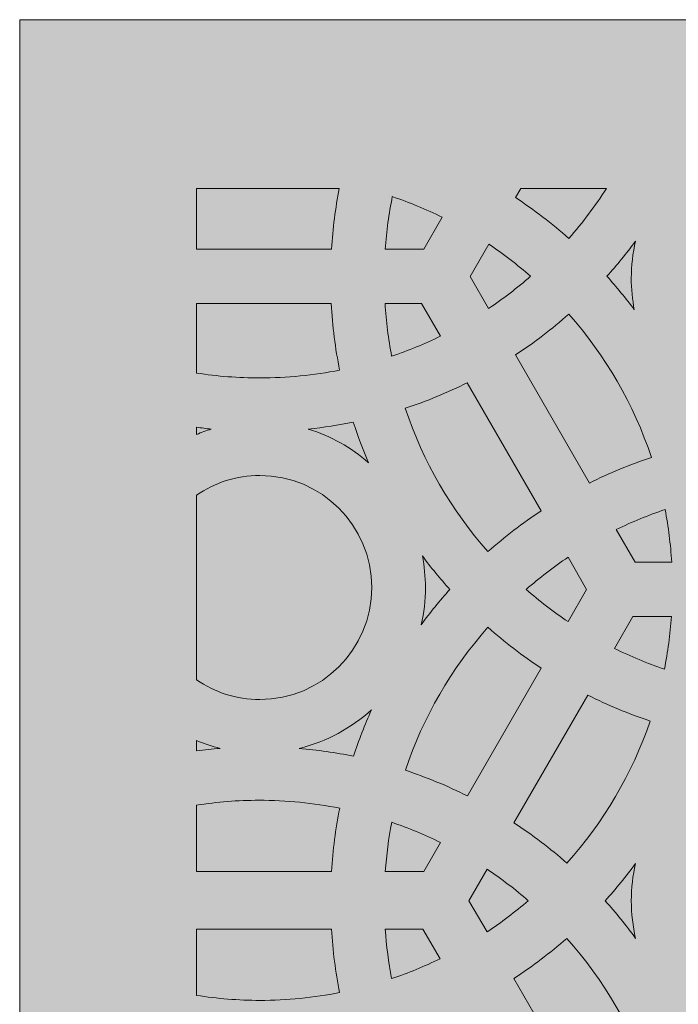
# Model space of a CAD drawing. Units: inches. Extents: x -650 to -380, y -325 to 77.
# Drawn here: x -650 to -593, y -9 to 77 of the extents above; entities that cross this region are included whole.
import ezdxf

# ---------------------------------------------------------------- set-up
doc = ezdxf.new("R2010")
doc.units = ezdxf.units.IN
doc.header["$MEASUREMENT"] = 0
doc.layers.add('Layer 1', color=7, linetype='Continuous')

# ---------------------------------------------------------------- blocks, each defined once
blk = doc.blocks.new('block 2')
at = {"layer": 'Layer 1', "true_color": 0xd3d3d3}
h = blk.add_hatch(color=254, dxfattribs=at)
h.dxf.hatch_style = 2
edge = h.paths.add_edge_path()
edge.add_spline(control_points=[(-622.136, 61.963), (-622.136, 61.963), (-634.562, 61.963), (-634.562, 61.963), (-634.562, 61.963), (-634.562, 56.67), (-634.562, 56.67), (-634.562, 56.67), (-622.815, 56.67), (-622.815, 56.67), (-622.704, 58.468), (-622.474, 60.234), (-622.136, 61.963)], knot_values=[0, 0, 0, 0, 1, 1, 1, 2, 2, 2, 3, 3, 3, 4, 4, 4, 4], degree=3, periodic=1)
h = blk.add_hatch(color=254, dxfattribs=at)
h.dxf.hatch_style = 2
edge = h.paths.add_edge_path()
edge.add_spline(control_points=[(-602.148, 57.603), (-600.94, 58.967), (-599.838, 60.426), (-598.846, 61.963), (-598.846, 61.963), (-606.318, 61.963), (-606.318, 61.963), (-606.318, 61.963), (-606.785, 61.155), (-606.785, 61.155), (-605.154, 60.081), (-603.605, 58.893), (-602.148, 57.603)], knot_values=[0, 0, 0, 0, 1, 1, 1, 2, 2, 2, 3, 3, 3, 4, 4, 4, 4], degree=3, periodic=1)
h = blk.add_hatch(color=254, dxfattribs=at)
h.dxf.hatch_style = 2
edge = h.paths.add_edge_path()
edge.add_spline(control_points=[(-613.176, 59.446), (-614.575, 60.138), (-616.026, 60.737), (-617.519, 61.245), (-617.82, 59.752), (-618.02, 58.223), (-618.129, 56.67), (-618.129, 56.67), (-614.78, 56.67), (-614.78, 56.67), (-614.78, 56.67), (-613.176, 59.446), (-613.176, 59.446)], knot_values=[0, 0, 0, 0, 1, 1, 1, 2, 2, 2, 3, 3, 3, 4, 4, 4, 4], degree=3, periodic=1)
h = blk.add_hatch(color=254, dxfattribs=at)
h.dxf.hatch_style = 2
edge = h.paths.add_edge_path()
edge.add_spline(control_points=[(-605.475, 54.305), (-606.631, 55.311), (-607.846, 56.25), (-609.124, 57.105), (-609.124, 57.105), (-610.744, 54.298), (-610.744, 54.298), (-610.744, 54.298), (-609.129, 51.501), (-609.129, 51.501), (-607.85, 52.357), (-606.632, 53.297), (-605.475, 54.305)], knot_values=[0, 0, 0, 0, 1, 1, 1, 2, 2, 2, 3, 3, 3, 4, 4, 4, 4], degree=3, periodic=1)
h = blk.add_hatch(color=254, dxfattribs=at)
h.dxf.hatch_style = 2
edge = h.paths.add_edge_path()
edge.add_spline(control_points=[(-596.702, 54.135), (-596.702, 55.248), (-596.571, 56.33), (-596.332, 57.371), (-597.114, 56.308), (-597.946, 55.285), (-598.826, 54.305), (-597.986, 53.369), (-597.187, 52.396), (-596.436, 51.386), (-596.609, 52.276), (-596.702, 53.195), (-596.702, 54.135)], knot_values=[0, 0, 0, 0, 1, 1, 1, 2, 2, 2, 3, 3, 3, 4, 4, 4, 4], degree=3, periodic=1)
h = blk.add_hatch(color=254, dxfattribs=at)
h.dxf.hatch_style = 2
edge = h.paths.add_edge_path()
edge.add_spline(control_points=[(-622.107, 46.133), (-622.487, 48.025), (-622.735, 49.964), (-622.841, 51.939), (-622.841, 51.939), (-634.562, 51.939), (-634.562, 51.939), (-634.562, 51.939), (-634.562, 45.877), (-634.562, 45.877), (-632.769, 45.599), (-630.932, 45.452), (-629.062, 45.452), (-626.683, 45.452), (-624.358, 45.69), (-622.107, 46.133)], knot_values=[0, 0, 0, 0, 1, 1, 1, 2, 2, 2, 3, 3, 3, 4, 4, 4, 5, 5, 5, 5], degree=3, periodic=1)
h = blk.add_hatch(color=254, dxfattribs=at)
h.dxf.hatch_style = 2
edge = h.paths.add_edge_path()
edge.add_spline(control_points=[(-613.322, 49.088), (-613.322, 49.088), (-614.968, 51.939), (-614.968, 51.939), (-614.968, 51.939), (-618.155, 51.939), (-618.155, 51.939), (-618.06, 50.379), (-617.865, 48.846), (-617.576, 47.344), (-616.115, 47.839), (-614.693, 48.418), (-613.322, 49.088)], knot_values=[0, 0, 0, 0, 1, 1, 1, 2, 2, 2, 3, 3, 3, 4, 4, 4, 4], degree=3, periodic=1)
h = blk.add_hatch(color=254, dxfattribs=at)
h.dxf.hatch_style = 2
edge = h.paths.add_edge_path()
edge.add_spline(control_points=[(-600.352, 36.299), (-598.616, 37.165), (-596.809, 37.91), (-594.943, 38.524), (-596.492, 43.179), (-598.965, 47.412), (-602.148, 51.007), (-603.607, 49.715), (-605.157, 48.526), (-606.791, 47.451), (-606.791, 47.451), (-600.352, 36.299), (-600.352, 36.299)], knot_values=[0, 0, 0, 0, 1, 1, 1, 2, 2, 2, 3, 3, 3, 4, 4, 4, 4], degree=3, periodic=1)
h = blk.add_hatch(color=254, dxfattribs=at)
h.dxf.hatch_style = 2
edge = h.paths.add_edge_path()
edge.add_spline(control_points=[(-609.186, 30.329), (-607.728, 31.621), (-606.177, 32.81), (-604.544, 33.885), (-604.544, 33.885), (-610.983, 45.037), (-610.983, 45.037), (-612.719, 44.17), (-614.525, 43.426), (-616.391, 42.812), (-614.842, 38.157), (-612.37, 33.924), (-609.186, 30.329)], knot_values=[0, 0, 0, 0, 1, 1, 1, 2, 2, 2, 3, 3, 3, 4, 4, 4, 4], degree=3, periodic=1)
h = blk.add_hatch(color=254, dxfattribs=at)
h.dxf.hatch_style = 2
edge = h.paths.add_edge_path()
edge.add_spline(control_points=[(-633.29, 40.998), (-633.717, 41.042), (-634.139, 41.103), (-634.562, 41.161), (-634.562, 41.161), (-634.562, 40.533), (-634.562, 40.533), (-634.146, 40.706), (-633.724, 40.865), (-633.29, 40.998)], knot_values=[0, 0, 0, 0, 1, 1, 1, 2, 2, 2, 3, 3, 3, 3], degree=3, periodic=1)
h = blk.add_hatch(color=254, dxfattribs=at)
h.dxf.hatch_style = 2
edge = h.paths.add_edge_path()
edge.add_spline(control_points=[(-624.834, 40.998), (-622.874, 40.396), (-621.092, 39.385), (-619.583, 38.068), (-620.081, 39.218), (-620.523, 40.397), (-620.914, 41.599), (-622.2, 41.337), (-623.508, 41.136), (-624.834, 40.998)], knot_values=[0, 0, 0, 0, 1, 1, 1, 2, 2, 2, 3, 3, 3, 3], degree=3, periodic=1)
h = blk.add_hatch(color=254, dxfattribs=at)
h.dxf.hatch_style = 2
edge = h.paths.add_edge_path()
edge.add_spline(control_points=[(-629.062, 17.446), (-623.683, 17.446), (-619.307, 21.823), (-619.307, 27.202), (-619.307, 32.581), (-623.683, 36.957), (-629.062, 36.957), (-631.101, 36.957), (-632.995, 36.326), (-634.562, 35.252), (-634.562, 35.252), (-634.562, 19.152), (-634.562, 19.152), (-632.995, 18.078), (-631.101, 17.446), (-629.062, 17.446)], knot_values=[0, 0, 0, 0, 1, 1, 1, 2, 2, 2, 3, 3, 3, 4, 4, 4, 5, 5, 5, 5], degree=3, periodic=1)
h = blk.add_hatch(color=254, dxfattribs=at)
h.dxf.hatch_style = 2
edge = h.paths.add_edge_path()
edge.add_spline(control_points=[(-598.013, 32.247), (-598.013, 32.247), (-596.366, 29.396), (-596.366, 29.396), (-596.366, 29.396), (-593.18, 29.396), (-593.18, 29.396), (-593.274, 30.957), (-593.47, 32.49), (-593.758, 33.992), (-595.22, 33.497), (-596.642, 32.918), (-598.013, 32.247)], knot_values=[0, 0, 0, 0, 1, 1, 1, 2, 2, 2, 3, 3, 3, 4, 4, 4, 4], degree=3, periodic=1)
h = blk.add_hatch(color=254, dxfattribs=at)
h.dxf.hatch_style = 2
edge = h.paths.add_edge_path()
edge.add_spline(control_points=[(-612.509, 27.031), (-613.348, 27.967), (-614.147, 28.94), (-614.898, 29.95), (-614.726, 29.06), (-614.632, 28.142), (-614.632, 27.202), (-614.632, 26.089), (-614.764, 25.006), (-615.003, 23.965), (-614.221, 25.028), (-613.389, 26.051), (-612.509, 27.031)], knot_values=[0, 0, 0, 0, 1, 1, 1, 2, 2, 2, 3, 3, 3, 4, 4, 4, 4], degree=3, periodic=1)
h = blk.add_hatch(color=254, dxfattribs=at)
h.dxf.hatch_style = 2
edge = h.paths.add_edge_path()
edge.add_spline(control_points=[(-605.86, 27.031), (-604.704, 26.025), (-603.489, 25.086), (-602.212, 24.231), (-602.212, 24.231), (-600.591, 27.038), (-600.591, 27.038), (-600.591, 27.038), (-602.206, 29.835), (-602.206, 29.835), (-603.485, 28.979), (-604.703, 28.039), (-605.86, 27.031)], knot_values=[0, 0, 0, 0, 1, 1, 1, 2, 2, 2, 3, 3, 3, 4, 4, 4, 4], degree=3, periodic=1)
h = blk.add_hatch(color=254, dxfattribs=at)
h.dxf.hatch_style = 2
edge = h.paths.add_edge_path()
edge.add_spline(control_points=[(-598.159, 21.89), (-596.76, 21.198), (-595.309, 20.599), (-593.816, 20.09), (-593.515, 21.584), (-593.315, 23.113), (-593.206, 24.666), (-593.206, 24.666), (-596.555, 24.666), (-596.555, 24.666), (-596.555, 24.666), (-598.159, 21.89), (-598.159, 21.89)], knot_values=[0, 0, 0, 0, 1, 1, 1, 2, 2, 2, 3, 3, 3, 4, 4, 4, 4], degree=3, periodic=1)
h = blk.add_hatch(color=254, dxfattribs=at)
h.dxf.hatch_style = 2
edge = h.paths.add_edge_path()
edge.add_spline(control_points=[(-610.977, 9.05), (-610.977, 9.05), (-604.55, 20.181), (-604.55, 20.181), (-606.181, 21.255), (-607.73, 22.443), (-609.186, 23.734), (-612.362, 20.148), (-614.83, 15.926), (-616.379, 11.285), (-614.515, 10.668), (-612.711, 9.92), (-610.977, 9.05)], knot_values=[0, 0, 0, 0, 1, 1, 1, 2, 2, 2, 3, 3, 3, 4, 4, 4, 4], degree=3, periodic=1)
h = blk.add_hatch(color=254, dxfattribs=at)
h.dxf.hatch_style = 2
edge = h.paths.add_edge_path()
edge.add_spline(control_points=[(-606.921, 6.713), (-605.302, 5.652), (-603.763, 4.478), (-602.315, 3.203), (-599.121, 6.76), (-596.63, 10.957), (-595.047, 15.574), (-596.929, 16.199), (-598.749, 16.956), (-600.498, 17.838), (-600.498, 17.838), (-606.921, 6.713), (-606.921, 6.713)], knot_values=[0, 0, 0, 0, 1, 1, 1, 2, 2, 2, 3, 3, 3, 4, 4, 4, 4], degree=3, periodic=1)
h = blk.add_hatch(color=254, dxfattribs=at)
h.dxf.hatch_style = 2
edge = h.paths.add_edge_path()
edge.add_spline(control_points=[(-619.327, 16.561), (-621.087, 14.95), (-623.246, 13.771), (-625.637, 13.186), (-624.03, 13.049), (-622.448, 12.827), (-620.9, 12.507), (-620.447, 13.893), (-619.92, 15.245), (-619.327, 16.561)], knot_values=[0, 0, 0, 0, 1, 1, 1, 2, 2, 2, 3, 3, 3, 3], degree=3, periodic=1)
h = blk.add_hatch(color=254, dxfattribs=at)
h.dxf.hatch_style = 2
edge = h.paths.add_edge_path()
edge.add_spline(control_points=[(-634.562, 13.874), (-634.562, 13.874), (-634.562, 12.971), (-634.562, 12.971), (-633.887, 13.061), (-633.206, 13.137), (-632.521, 13.194), (-633.224, 13.368), (-633.904, 13.601), (-634.562, 13.874)], knot_values=[0, 0, 0, 0, 1, 1, 1, 2, 2, 2, 3, 3, 3, 3], degree=3, periodic=1)
h = blk.add_hatch(color=254, dxfattribs=at)
h.dxf.hatch_style = 2
edge = h.paths.add_edge_path()
edge.add_spline(control_points=[(-622.099, 7.977), (-624.374, 8.43), (-626.724, 8.673), (-629.131, 8.673), (-630.978, 8.673), (-632.789, 8.519), (-634.562, 8.248), (-634.562, 8.248), (-634.562, 2.463), (-634.562, 2.463), (-634.562, 2.463), (-622.815, 2.463), (-622.815, 2.463), (-622.699, 4.338), (-622.461, 6.179), (-622.099, 7.977)], knot_values=[0, 0, 0, 0, 1, 1, 1, 2, 2, 2, 3, 3, 3, 4, 4, 4, 5, 5, 5, 5], degree=3, periodic=1)
h = blk.add_hatch(color=254, dxfattribs=at)
h.dxf.hatch_style = 2
edge = h.paths.add_edge_path()
edge.add_spline(control_points=[(-618.129, 2.463), (-618.129, 2.463), (-614.78, 2.463), (-614.78, 2.463), (-614.78, 2.463), (-613.316, 4.998), (-613.316, 4.998), (-614.687, 5.673), (-616.108, 6.257), (-617.57, 6.755), (-617.841, 5.351), (-618.027, 3.919), (-618.129, 2.463)], knot_values=[0, 0, 0, 0, 1, 1, 1, 2, 2, 2, 3, 3, 3, 4, 4, 4, 4], degree=3, periodic=1)
h = blk.add_hatch(color=254, dxfattribs=at)
h.dxf.hatch_style = 2
edge = h.paths.add_edge_path()
edge.add_spline(control_points=[(-610.838, -0.071), (-610.838, -0.071), (-609.266, -2.793), (-609.266, -2.793), (-608.009, -1.961), (-606.81, -1.05), (-605.67, -0.07), (-606.808, 0.912), (-608.004, 1.828), (-609.259, 2.663), (-609.259, 2.663), (-610.838, -0.071), (-610.838, -0.071)], knot_values=[0, 0, 0, 0, 1, 1, 1, 2, 2, 2, 3, 3, 3, 4, 4, 4, 4], degree=3, periodic=1)
h = blk.add_hatch(color=254, dxfattribs=at)
h.dxf.hatch_style = 2
edge = h.paths.add_edge_path()
edge.add_spline(control_points=[(-598.98, -0.08), (-598.037, -1.125), (-597.152, -2.221), (-596.32, -3.359), (-596.567, -2.302), (-596.702, -1.203), (-596.702, -0.071), (-596.702, 1.041), (-596.571, 2.123), (-596.332, 3.164), (-597.161, 2.038), (-598.042, 0.953), (-598.98, -0.08)], knot_values=[0, 0, 0, 0, 1, 1, 1, 2, 2, 2, 3, 3, 3, 4, 4, 4, 4], degree=3, periodic=1)
h = blk.add_hatch(color=254, dxfattribs=at)
h.dxf.hatch_style = 2
edge = h.paths.add_edge_path()
edge.add_spline(control_points=[(-622.107, -8.073), (-622.468, -6.27), (-622.706, -4.424), (-622.82, -2.545), (-622.82, -2.545), (-634.562, -2.545), (-634.562, -2.545), (-634.562, -2.545), (-634.562, -8.319), (-634.562, -8.319), (-632.767, -8.597), (-630.933, -8.754), (-629.062, -8.754), (-626.683, -8.754), (-624.358, -8.516), (-622.107, -8.073)], knot_values=[0, 0, 0, 0, 1, 1, 1, 2, 2, 2, 3, 3, 3, 4, 4, 4, 5, 5, 5, 5], degree=3, periodic=1)
h = blk.add_hatch(color=254, dxfattribs=at)
h.dxf.hatch_style = 2
edge = h.paths.add_edge_path()
edge.add_spline(control_points=[(-617.576, -6.862), (-616.126, -6.372), (-614.714, -5.798), (-613.353, -5.134), (-613.353, -5.134), (-614.848, -2.545), (-614.848, -2.545), (-614.848, -2.545), (-618.133, -2.545), (-618.133, -2.545), (-618.033, -4.01), (-617.847, -5.45), (-617.576, -6.862)], knot_values=[0, 0, 0, 0, 1, 1, 1, 2, 2, 2, 3, 3, 3, 4, 4, 4, 4], degree=3, periodic=1)
h = blk.add_hatch(color=254, dxfattribs=at)
h.dxf.hatch_style = 2
edge = h.paths.add_edge_path()
edge.add_spline(control_points=[(-606.928, -6.844), (-606.928, -6.844), (-600.389, -18.17), (-600.389, -18.17), (-598.663, -17.31), (-596.867, -16.571), (-595.012, -15.96), (-596.579, -11.253), (-599.089, -6.974), (-602.325, -3.353), (-603.773, -4.621), (-605.31, -5.788), (-606.928, -6.844)], knot_values=[0, 0, 0, 0, 1, 1, 1, 2, 2, 2, 3, 3, 3, 4, 4, 4, 4], degree=3, periodic=1)
at = {"layer": 'Layer 1', "lineweight": 0}
for points, knots in [([(-622.136, 61.963), (-622.136, 61.963), (-634.562, 61.963), (-634.562, 61.963), (-634.562, 61.963), (-634.562, 56.67), (-634.562, 56.67), (-634.562, 56.67), (-622.815, 56.67), (-622.815, 56.67), (-622.704, 58.468), (-622.474, 60.234), (-622.136, 61.963)], [0, 0, 0, 0, 1, 1, 1, 2, 2, 2, 3, 3, 3, 4, 4, 4, 4]), ([(-602.148, 57.603), (-600.94, 58.967), (-599.838, 60.426), (-598.846, 61.963), (-598.846, 61.963), (-606.318, 61.963), (-606.318, 61.963), (-606.318, 61.963), (-606.785, 61.155), (-606.785, 61.155), (-605.154, 60.081), (-603.605, 58.893), (-602.148, 57.603)], [0, 0, 0, 0, 1, 1, 1, 2, 2, 2, 3, 3, 3, 4, 4, 4, 4]), ([(-613.176, 59.446), (-614.575, 60.138), (-616.026, 60.737), (-617.519, 61.245), (-617.82, 59.752), (-618.02, 58.223), (-618.129, 56.67), (-618.129, 56.67), (-614.78, 56.67), (-614.78, 56.67), (-614.78, 56.67), (-613.176, 59.446), (-613.176, 59.446)], [0, 0, 0, 0, 1, 1, 1, 2, 2, 2, 3, 3, 3, 4, 4, 4, 4]), ([(-605.475, 54.305), (-606.631, 55.311), (-607.846, 56.25), (-609.124, 57.105), (-609.124, 57.105), (-610.744, 54.298), (-610.744, 54.298), (-610.744, 54.298), (-609.129, 51.501), (-609.129, 51.501), (-607.85, 52.357), (-606.632, 53.297), (-605.475, 54.305)], [0, 0, 0, 0, 1, 1, 1, 2, 2, 2, 3, 3, 3, 4, 4, 4, 4]), ([(-596.702, 54.135), (-596.702, 55.248), (-596.571, 56.33), (-596.332, 57.371), (-597.114, 56.308), (-597.946, 55.285), (-598.826, 54.305), (-597.986, 53.369), (-597.187, 52.396), (-596.436, 51.386), (-596.609, 52.276), (-596.702, 53.195), (-596.702, 54.135)], [0, 0, 0, 0, 1, 1, 1, 2, 2, 2, 3, 3, 3, 4, 4, 4, 4]), ([(-622.107, 46.133), (-622.487, 48.025), (-622.735, 49.964), (-622.841, 51.939), (-622.841, 51.939), (-634.562, 51.939), (-634.562, 51.939), (-634.562, 51.939), (-634.562, 45.877), (-634.562, 45.877), (-632.769, 45.599), (-630.932, 45.452), (-629.062, 45.452), (-626.683, 45.452), (-624.358, 45.69), (-622.107, 46.133)], [0, 0, 0, 0, 1, 1, 1, 2, 2, 2, 3, 3, 3, 4, 4, 4, 5, 5, 5, 5]), ([(-613.322, 49.088), (-613.322, 49.088), (-614.968, 51.939), (-614.968, 51.939), (-614.968, 51.939), (-618.155, 51.939), (-618.155, 51.939), (-618.06, 50.379), (-617.865, 48.846), (-617.576, 47.344), (-616.115, 47.839), (-614.693, 48.418), (-613.322, 49.088)], [0, 0, 0, 0, 1, 1, 1, 2, 2, 2, 3, 3, 3, 4, 4, 4, 4]), ([(-600.352, 36.299), (-598.616, 37.165), (-596.809, 37.91), (-594.943, 38.524), (-596.492, 43.179), (-598.965, 47.412), (-602.148, 51.007), (-603.607, 49.715), (-605.157, 48.526), (-606.791, 47.451), (-606.791, 47.451), (-600.352, 36.299), (-600.352, 36.299)], [0, 0, 0, 0, 1, 1, 1, 2, 2, 2, 3, 3, 3, 4, 4, 4, 4]), ([(-609.186, 30.329), (-607.728, 31.621), (-606.177, 32.81), (-604.544, 33.885), (-604.544, 33.885), (-610.983, 45.037), (-610.983, 45.037), (-612.719, 44.17), (-614.525, 43.426), (-616.391, 42.812), (-614.842, 38.157), (-612.37, 33.924), (-609.186, 30.329)], [0, 0, 0, 0, 1, 1, 1, 2, 2, 2, 3, 3, 3, 4, 4, 4, 4]), ([(-633.29, 40.998), (-633.717, 41.042), (-634.139, 41.103), (-634.562, 41.161), (-634.562, 41.161), (-634.562, 40.533), (-634.562, 40.533), (-634.146, 40.706), (-633.724, 40.865), (-633.29, 40.998)], [0, 0, 0, 0, 1, 1, 1, 2, 2, 2, 3, 3, 3, 3]), ([(-624.834, 40.998), (-622.874, 40.396), (-621.092, 39.385), (-619.583, 38.068), (-620.081, 39.218), (-620.523, 40.397), (-620.914, 41.599), (-622.2, 41.337), (-623.508, 41.136), (-624.834, 40.998)], [0, 0, 0, 0, 1, 1, 1, 2, 2, 2, 3, 3, 3, 3]), ([(-629.062, 17.446), (-623.683, 17.446), (-619.307, 21.823), (-619.307, 27.202), (-619.307, 32.581), (-623.683, 36.957), (-629.062, 36.957), (-631.101, 36.957), (-632.995, 36.326), (-634.562, 35.252), (-634.562, 35.252), (-634.562, 19.152), (-634.562, 19.152), (-632.995, 18.078), (-631.101, 17.446), (-629.062, 17.446)], [0, 0, 0, 0, 1, 1, 1, 2, 2, 2, 3, 3, 3, 4, 4, 4, 5, 5, 5, 5]), ([(-598.013, 32.247), (-598.013, 32.247), (-596.366, 29.396), (-596.366, 29.396), (-596.366, 29.396), (-593.18, 29.396), (-593.18, 29.396), (-593.274, 30.957), (-593.47, 32.49), (-593.758, 33.992), (-595.22, 33.497), (-596.642, 32.918), (-598.013, 32.247)], [0, 0, 0, 0, 1, 1, 1, 2, 2, 2, 3, 3, 3, 4, 4, 4, 4]), ([(-612.509, 27.031), (-613.348, 27.967), (-614.147, 28.94), (-614.898, 29.95), (-614.726, 29.06), (-614.632, 28.142), (-614.632, 27.202), (-614.632, 26.089), (-614.764, 25.006), (-615.003, 23.965), (-614.221, 25.028), (-613.389, 26.051), (-612.509, 27.031)], [0, 0, 0, 0, 1, 1, 1, 2, 2, 2, 3, 3, 3, 4, 4, 4, 4]), ([(-605.86, 27.031), (-604.704, 26.025), (-603.489, 25.086), (-602.212, 24.231), (-602.212, 24.231), (-600.591, 27.038), (-600.591, 27.038), (-600.591, 27.038), (-602.206, 29.835), (-602.206, 29.835), (-603.485, 28.979), (-604.703, 28.039), (-605.86, 27.031)], [0, 0, 0, 0, 1, 1, 1, 2, 2, 2, 3, 3, 3, 4, 4, 4, 4]), ([(-598.159, 21.89), (-596.76, 21.198), (-595.309, 20.599), (-593.816, 20.09), (-593.515, 21.584), (-593.315, 23.113), (-593.206, 24.666), (-593.206, 24.666), (-596.555, 24.666), (-596.555, 24.666), (-596.555, 24.666), (-598.159, 21.89), (-598.159, 21.89)], [0, 0, 0, 0, 1, 1, 1, 2, 2, 2, 3, 3, 3, 4, 4, 4, 4]), ([(-610.977, 9.05), (-610.977, 9.05), (-604.55, 20.181), (-604.55, 20.181), (-606.181, 21.255), (-607.73, 22.443), (-609.186, 23.734), (-612.362, 20.148), (-614.83, 15.926), (-616.379, 11.285), (-614.515, 10.668), (-612.711, 9.92), (-610.977, 9.05)], [0, 0, 0, 0, 1, 1, 1, 2, 2, 2, 3, 3, 3, 4, 4, 4, 4]), ([(-606.921, 6.713), (-605.302, 5.652), (-603.763, 4.478), (-602.315, 3.203), (-599.121, 6.76), (-596.63, 10.957), (-595.047, 15.574), (-596.929, 16.199), (-598.749, 16.956), (-600.498, 17.838), (-600.498, 17.838), (-606.921, 6.713), (-606.921, 6.713)], [0, 0, 0, 0, 1, 1, 1, 2, 2, 2, 3, 3, 3, 4, 4, 4, 4]), ([(-619.327, 16.561), (-621.087, 14.95), (-623.246, 13.771), (-625.637, 13.186), (-624.03, 13.049), (-622.448, 12.827), (-620.9, 12.507), (-620.447, 13.893), (-619.92, 15.245), (-619.327, 16.561)], [0, 0, 0, 0, 1, 1, 1, 2, 2, 2, 3, 3, 3, 3]), ([(-634.562, 13.874), (-634.562, 13.874), (-634.562, 12.971), (-634.562, 12.971), (-633.887, 13.061), (-633.206, 13.137), (-632.521, 13.194), (-633.224, 13.368), (-633.904, 13.601), (-634.562, 13.874)], [0, 0, 0, 0, 1, 1, 1, 2, 2, 2, 3, 3, 3, 3]), ([(-622.099, 7.977), (-624.374, 8.43), (-626.724, 8.673), (-629.131, 8.673), (-630.978, 8.673), (-632.789, 8.519), (-634.562, 8.248), (-634.562, 8.248), (-634.562, 2.463), (-634.562, 2.463), (-634.562, 2.463), (-622.815, 2.463), (-622.815, 2.463), (-622.699, 4.338), (-622.461, 6.179), (-622.099, 7.977)], [0, 0, 0, 0, 1, 1, 1, 2, 2, 2, 3, 3, 3, 4, 4, 4, 5, 5, 5, 5]), ([(-618.129, 2.463), (-618.129, 2.463), (-614.78, 2.463), (-614.78, 2.463), (-614.78, 2.463), (-613.316, 4.998), (-613.316, 4.998), (-614.687, 5.673), (-616.108, 6.257), (-617.57, 6.755), (-617.841, 5.351), (-618.027, 3.919), (-618.129, 2.463)], [0, 0, 0, 0, 1, 1, 1, 2, 2, 2, 3, 3, 3, 4, 4, 4, 4]), ([(-610.838, -0.071), (-610.838, -0.071), (-609.266, -2.793), (-609.266, -2.793), (-608.009, -1.961), (-606.81, -1.05), (-605.67, -0.07), (-606.808, 0.912), (-608.004, 1.828), (-609.259, 2.663), (-609.259, 2.663), (-610.838, -0.071), (-610.838, -0.071)], [0, 0, 0, 0, 1, 1, 1, 2, 2, 2, 3, 3, 3, 4, 4, 4, 4]), ([(-598.98, -0.08), (-598.037, -1.125), (-597.152, -2.221), (-596.32, -3.359), (-596.567, -2.302), (-596.702, -1.203), (-596.702, -0.071), (-596.702, 1.041), (-596.571, 2.123), (-596.332, 3.164), (-597.161, 2.038), (-598.042, 0.953), (-598.98, -0.08)], [0, 0, 0, 0, 1, 1, 1, 2, 2, 2, 3, 3, 3, 4, 4, 4, 4]), ([(-622.107, -8.073), (-622.468, -6.27), (-622.706, -4.424), (-622.82, -2.545), (-622.82, -2.545), (-634.562, -2.545), (-634.562, -2.545), (-634.562, -2.545), (-634.562, -8.319), (-634.562, -8.319), (-632.767, -8.597), (-630.933, -8.754), (-629.062, -8.754), (-626.683, -8.754), (-624.358, -8.516), (-622.107, -8.073)], [0, 0, 0, 0, 1, 1, 1, 2, 2, 2, 3, 3, 3, 4, 4, 4, 5, 5, 5, 5]), ([(-617.576, -6.862), (-616.126, -6.372), (-614.714, -5.798), (-613.353, -5.134), (-613.353, -5.134), (-614.848, -2.545), (-614.848, -2.545), (-614.848, -2.545), (-618.133, -2.545), (-618.133, -2.545), (-618.033, -4.01), (-617.847, -5.45), (-617.576, -6.862)], [0, 0, 0, 0, 1, 1, 1, 2, 2, 2, 3, 3, 3, 4, 4, 4, 4]), ([(-606.928, -6.844), (-606.928, -6.844), (-600.389, -18.17), (-600.389, -18.17), (-598.663, -17.31), (-596.867, -16.571), (-595.012, -15.96), (-596.579, -11.253), (-599.089, -6.974), (-602.325, -3.353), (-603.773, -4.621), (-605.31, -5.788), (-606.928, -6.844)], [0, 0, 0, 0, 1, 1, 1, 2, 2, 2, 3, 3, 3, 4, 4, 4, 4])]:
    blk.add_open_spline(points, degree=3, knots=knots, dxfattribs=at)

msp = doc.modelspace()

# ---------------------------------------------------------------- hatches: boundary and pattern name
at = {"layer": 'Layer 1', "true_color": 0x2a2826}
h = msp.add_hatch(color=250, dxfattribs=at)
h.dxf.hatch_style = 2
h.paths.add_polyline_path([(-379.701, -324.853), (-649.978, -324.853), (-649.978, 76.65), (-379.701, 76.65)])

# ---------------------------------------------------------------- linework, layer by layer
at = {"layer": 'Layer 1', "lineweight": 0}
msp.add_lwpolyline([(-379.701, -324.853), (-649.978, -324.853), (-649.978, 76.65), (-379.701, 76.65), (-379.701, -324.853)], dxfattribs=at)

# ---------------------------------------------------------------- block references
at = {"layer": 'Layer 1'}
msp.add_blockref('block 2', (0, 0), dxfattribs=at)

doc.saveas('drawing.dxf')
